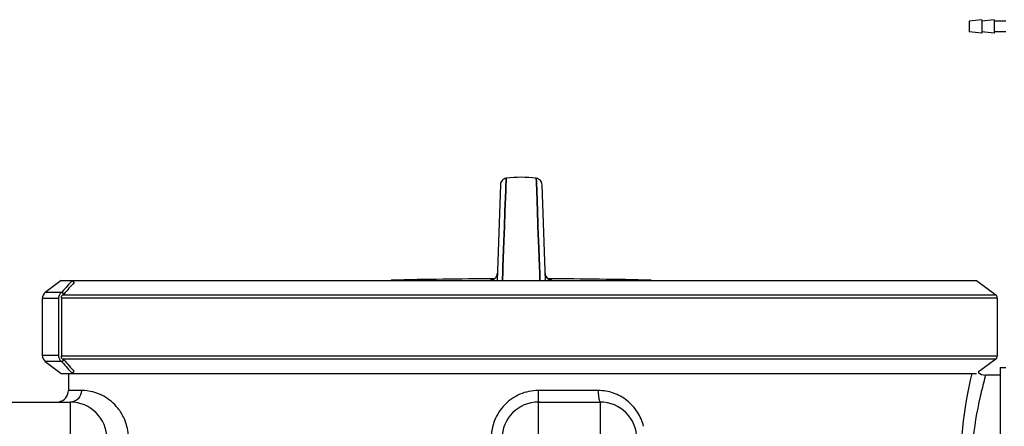
# Model space of a CAD drawing. Units: millimetres. Extents: x -2377 to 3498, y -606 to 2978.
# Drawn here: x 303 to 814, y 2672 to 2883 of the extents above; entities that cross this region are included whole.
import ezdxf

# ---------------------------------------------------------------- set-up
doc = ezdxf.new("R2010")
doc.units = ezdxf.units.MM
doc.header["$LTSCALE"] = 46.255
doc.layers.get('0').update_dxf_attribs({"linetype": 'CONTINUOUS'})
for name, color, linetype in [('02___PRT_ALL_AXES', 7, 'CONTINUOUS'), ('BEZUGSACHSEN', 7, 'CONTINUOUS'), ('FASEN', 7, 'CONTINUOUS'), ('RUNDUNGEN', 7, 'CONTINUOUS')]:
    doc.layers.add(name, color=color, linetype=linetype)

msp = doc.modelspace()

# ---------------------------------------------------------------- linework, layer by layer
at = {"color": 7, "linetype": 'Continuous'}
for p, q in [((555.381, 2798.516), (555.465, 2800.795)), ((555.465, 2800.795), (555.382, 2798.523)), ((571.131, 2798.831), (571.059, 2800.795)), ((571.059, 2800.795), (571.131, 2798.831)), ((552.438, 2797.446), (550.707, 2747.877)), ((555.365, 2798.065), (555.232, 2794.458)), ((555.233, 2794.461), (555.365, 2798.068)), ((555.382, 2798.523), (555.365, 2798.065)), ((555.365, 2798.068), (555.381, 2798.516)), ((571.15, 2798.308), (571.131, 2798.831)), ((571.131, 2798.831), (571.15, 2798.308)), ((571.291, 2794.463), (571.15, 2798.308)), ((571.15, 2798.308), (571.291, 2794.463)), ((575.817, 2747.877), (574.086, 2797.446)), ((554.837, 2783.691), (555.233, 2794.461)), ((555.232, 2794.458), (554.837, 2783.69)), ((571.686, 2783.692), (571.291, 2794.463)), ((571.291, 2794.463), (571.686, 2783.691)), ((554.682, 2779.466), (554.693, 2779.765)), ((554.693, 2779.756), (554.682, 2779.458)), ((554.693, 2779.765), (554.7, 2779.954)), ((554.699, 2779.93), (554.693, 2779.756)), ((554.727, 2780.697), (554.699, 2779.93)), ((554.7, 2779.954), (554.704, 2780.057)), ((554.704, 2780.057), (554.727, 2780.688)), ((554.727, 2780.688), (554.834, 2783.611)), ((554.834, 2783.611), (554.727, 2780.697)), ((554.834, 2783.611), (554.837, 2783.691)), ((554.837, 2783.69), (554.834, 2783.611)), ((571.689, 2783.612), (571.686, 2783.692)), ((571.686, 2783.691), (571.689, 2783.612)), ((571.797, 2780.683), (571.689, 2783.612)), ((571.689, 2783.612), (571.797, 2780.685)), ((571.797, 2780.685), (571.818, 2780.108)), ((571.817, 2780.13), (571.797, 2780.683)), ((571.823, 2779.959), (571.817, 2780.13)), ((571.818, 2780.108), (571.823, 2779.958)), ((571.841, 2779.471), (571.823, 2779.959)), ((571.823, 2779.958), (571.841, 2779.47)), ((554.548, 2775.804), (554.266, 2768.143)), ((554.266, 2768.144), (554.548, 2775.803)), ((554.548, 2775.803), (554.629, 2778.01)), ((554.628, 2778.005), (554.548, 2775.804)), ((554.65, 2778.597), (554.628, 2778.005)), ((554.629, 2778.01), (554.65, 2778.603)), ((554.65, 2778.603), (554.676, 2779.286)), ((554.675, 2779.279), (554.65, 2778.597)), ((554.682, 2779.458), (554.675, 2779.279)), ((554.676, 2779.286), (554.682, 2779.466)), ((571.848, 2779.291), (571.841, 2779.471)), ((571.841, 2779.47), (571.848, 2779.289)), ((571.873, 2778.607), (571.848, 2779.291)), ((571.848, 2779.289), (571.873, 2778.606)), ((571.895, 2778.012), (571.873, 2778.607)), ((571.873, 2778.606), (571.895, 2778.012)), ((571.976, 2775.805), (571.895, 2778.012)), ((571.895, 2778.012), (571.976, 2775.805)), ((572.257, 2768.146), (571.976, 2775.805)), ((571.976, 2775.805), (572.257, 2768.144)), ((554.266, 2768.143), (553.777, 2754.796)), ((553.778, 2754.841), (554.266, 2768.144)), ((572.384, 2764.693), (572.257, 2768.146)), ((572.257, 2768.144), (572.384, 2764.692)), ((572.744, 2754.862), (572.384, 2764.693)), ((572.384, 2764.692), (572.745, 2754.864)), ((553.675, 2752.039), (553.765, 2754.487)), ((553.766, 2754.485), (553.676, 2752.037)), ((553.765, 2754.487), (553.778, 2754.841)), ((553.777, 2754.796), (553.766, 2754.485)), ((572.758, 2754.488), (572.744, 2754.862)), ((572.745, 2754.864), (572.758, 2754.489)), ((572.758, 2754.489), (572.848, 2752.041)), ((572.848, 2752.04), (572.758, 2754.488)), ((553.536, 2748.252), (553.675, 2752.039)), ((553.676, 2752.037), (553.537, 2748.251)), ((572.848, 2752.041), (572.987, 2748.252)), ((572.987, 2748.251), (572.848, 2752.04)), ((324.566, 2747.877), (316.299, 2741.648)), ((330.384, 2747.877), (799.499, 2747.877)), ((553.526, 2747.983), (553.536, 2748.252)), ((553.537, 2748.251), (553.527, 2747.982)), ((572.987, 2748.252), (572.997, 2747.983)), ((572.997, 2747.983), (572.987, 2748.251)), ((799.499, 2747.877), (809.499, 2740.341)), ((314.706, 2738.454), (314.706, 2708.945)), ((324.624, 2738.699), (324.624, 2708.699)), ((810.318, 2738.699), (810.318, 2708.699)), ((316.299, 2705.75), (324.566, 2699.521)), ((809.499, 2707.057), (800.375, 2700.181)), ((328.262, 2699.521), (328.262, 2690.732)), ((330.384, 2699.521), (799.499, 2699.521)), ((811.762, 2698.699), (804.262, 2698.699)), ((811.762, 2702.699), (814.762, 2702.699)), ((297.262, 2684.732), (329.262, 2684.732)), ((572.262, 2684.732), (604.262, 2684.732))]:
    msp.add_line(p, q, dxfattribs=at)
at = {"color": 9, "linetype": 'Continuous'}
for p, q in [((547.349, 2747.985), (547.345, 2747.879)), ((579.178, 2747.879), (579.175, 2747.985)), ((325.415, 2740.341), (809.499, 2740.341)), ((810.318, 2738.699), (324.624, 2738.699)), ((324.624, 2708.699), (810.318, 2708.699)), ((809.499, 2707.057), (325.415, 2707.057)), ((804.262, 2698.699), (803.774, 2696.936)), ((335.088, 2690.732), (328.262, 2690.732)), ((603.241, 2690.732), (572.038, 2690.732)), ((329.262, 2684.732), (329.262, 2492.464)), ((572.262, 2525.21), (572.262, 2684.732)), ((604.262, 2684.732), (604.262, 2614.074))]:
    msp.add_line(p, q, dxfattribs=at)
at = {"color": 7, "linetype": 'Continuous'}
for points in [[(555.465, 2800.795), (555.347, 2800.776), (554.782, 2800.63), (554.245, 2800.391), (553.753, 2800.062), (553.321, 2799.652), (552.962, 2799.172), (552.69, 2798.635), (552.512, 2798.054), (552.438, 2797.448)], [(574.086, 2797.448), (574.011, 2798.054), (573.834, 2798.635), (573.562, 2799.172), (573.203, 2799.652), (572.771, 2800.062), (572.279, 2800.391), (571.742, 2800.63), (571.177, 2800.776), (571.059, 2800.795)], [(549.996, 2749.218), (549.75, 2748.958), (549.49, 2748.732), (549.22, 2748.54), (548.95, 2748.384)], [(550.828, 2751.362), (550.797, 2751.007), (550.714, 2750.592), (550.587, 2750.202), (550.421, 2749.842), (550.222, 2749.513), (549.996, 2749.218)], [(576.412, 2749.361), (576.232, 2749.619), (576.073, 2749.899), (575.938, 2750.199), (575.83, 2750.519), (575.75, 2750.857), (575.704, 2751.211), (575.695, 2751.362)], [(577.541, 2748.401), (577.297, 2748.545), (577.056, 2748.715), (576.827, 2748.908), (576.611, 2749.124), (576.412, 2749.361)], [(548.95, 2748.384), (548.684, 2748.26), (548.437, 2748.169), (548.224, 2748.107), (548.051, 2748.067), (547.931, 2748.046), (547.86, 2748.036), (547.839, 2748.034), (547.84, 2748.034)], [(578.546, 2748.054), (578.408, 2748.081), (578.224, 2748.127), (578.012, 2748.194), (577.782, 2748.285), (577.541, 2748.401)]]:
    msp.add_lwpolyline(points, dxfattribs=at)
at = {"color": 6, "linetype": 'Continuous'}
msp.add_lwpolyline([(578.641, 2748.037), (578.679, 2748.034), (578.68, 2748.034), (578.64, 2748.039), (578.546, 2748.054)], dxfattribs=at)
at = {"color": 7, "linetype": 'Continuous'}
for centre, radius, start, end in [((563.262, 2743.32), 58.001, 82.27457, 97.72543), ((562.157, -204.032), 2952.742, 90.249659, 91.286717), ((564.367, -204.032), 2952.742, 88.713283, 89.750362), ((326.652, 2738.757), 2.01, 127.97325, 135.8963), ((326.652, 2708.642), 2.01, 224.1037, 232.02675), ((804.261, 2704.698), 6, 229.30492, 270.00816), ((322.262, 2690.732), 6, 281.25, 360), ((329.262, 2665.732), 19, 0, 90), ((572.262, 2665.732), 19, 90, 180), ((604.262, 2665.732), 19, 0, 90)]:
    msp.add_arc(centre, radius, start, end, dxfattribs=at)
at = {"color": 9, "linetype": 'Continuous'}
for centre, radius, start, end in [((547.312, 2751.504), 3.526, 303.23581, 314.14945), ((547.332, 2751.485), 3.498, 314.12711, 357.98549), ((579.192, 2751.485), 3.498, 182.01451, 225.87016), ((579.212, 2751.504), 3.526, 225.84788, 236.76085), ((547.329, 2751.469), 3.484, 270.32884, 279.05813), ((579.195, 2751.469), 3.484, 260.82779, 269.67049), ((1020.157, 2637.968), 224.274, 164.75618, 167.19827)]:
    msp.add_arc(centre, radius, start, end, dxfattribs=at)
for points, knots in [([(547.909, 2748.045), (547.828, 2748.041), (547.693, 2748.031), (547.506, 2748.021), (547.42, 2748.001), (547.349, 2747.998), (547.349, 2747.985)], [0, 0, 0, 0, 0.4289496, 0.7409349, 0.9310554, 1, 1, 1, 1]), ([(579.175, 2747.985), (579.174, 2747.998), (579.104, 2748.001), (579.018, 2748.021), (578.832, 2748.031), (578.697, 2748.041), (578.617, 2748.045)], [0, 0, 0, 0, 0.0689599, 0.2590695, 0.5710458, 1, 1, 1, 1]), ([(797.055, 2699.609), (792.835, 2681.044), (788.296, 2643.182), (793.014, 2605.359), (797.206, 2587.128)], [0, 0, 0, 0, 0.5043865, 1, 1, 1, 1]), ([(335.088, 2690.732), (335.088, 2689.208), (333.888, 2686.054), (330.755, 2684.732), (329.262, 2684.732)], [0, 0, 0, 0, 0.5052112, 1, 1, 1, 1]), ([(359.376, 2667.856), (359.143, 2670.637), (357.902, 2675.582), (353.634, 2682.64), (346.342, 2688.849), (339.057, 2690.732), (335.088, 2690.732)], [0, 0, 0, 0, 0.2299636, 0.4107667, 0.6729146, 1, 1, 1, 1]), ([(572.038, 2690.732), (568.828, 2690.732), (562.333, 2689.392), (554.229, 2683.738), (548.895, 2675.435), (547.659, 2668.945), (547.66, 2665.732)], [0, 0, 0, 0, 0.2499145, 0.4998678, 0.7498535, 1, 1, 1, 1]), ([(572.038, 2690.732), (572.038, 2689.968), (572.05, 2688.558), (572.081, 2686.879), (572.136, 2685.819), (572.156, 2685.232), (572.22, 2684.966), (572.22, 2684.732), (572.262, 2684.732)], [0, 0, 0, 0, 0.381354, 0.7057507, 0.8299155, 0.9221363, 0.9793134, 1, 1, 1, 1]), ([(626.794, 2672.176), (626.115, 2674.788), (623.913, 2679.811), (618.416, 2685.866), (611.285, 2689.816), (605.909, 2690.732), (603.241, 2690.732)], [0, 0, 0, 0, 0.2520195, 0.5020106, 0.7508005, 1, 1, 1, 1]), ([(603.241, 2690.732), (603.241, 2689.967), (603.28, 2688.566), (603.493, 2686.642), (603.72, 2685.503), (604.061, 2684.732), (604.262, 2684.732)], [0, 0, 0, 0, 0.3701191, 0.6867024, 0.9029789, 1, 1, 1, 1]), ([(801.458, 2687.662), (799.646, 2679.683), (796.597, 2661.554), (795.785, 2628.732), (799.998, 2604.345), (803.769, 2590.482)], [0, 0, 0, 0, 0.2502004, 0.5606574, 1, 1, 1, 1])]:
    msp.add_open_spline(points, degree=3, knots=knots, dxfattribs=at)
at = {"color": 7, "linetype": 'Continuous'}
msp.add_open_spline([(549.244, 2748.555), (548.836, 2748.287), (548.36, 2748.105), (547.877, 2748.028)], degree=3, dxfattribs=at)
at = {"color": 9, "linetype": 'Continuous'}
msp.add_open_spline([(578.639, 2748.029), (578.159, 2748.107), (577.686, 2748.288), (577.279, 2748.555)], degree=3, dxfattribs=at)
at = {"layer": '02___PRT_ALL_AXES', "color": 7, "linetype": 'Continuous'}
for p, q in [((328.262, 2699.521), (328.262, 2690.732)), ((811.762, 2698.699), (804.262, 2698.699))]:
    msp.add_line(p, q, dxfattribs=at)
at = {"layer": 'BEZUGSACHSEN', "color": 7, "linetype": 'Continuous'}
for p, q in [((802.262, 2883.074), (795.762, 2882.374)), ((795.762, 2882.374), (795.762, 2876.774)), ((802.262, 2883.074), (802.262, 2876.074)), ((808.762, 2883.074), (802.262, 2882.374)), ((808.762, 2883.074), (808.762, 2876.074)), ((814.762, 2882.374), (808.762, 2882.374)), ((802.262, 2876.074), (795.762, 2876.774)), ((808.762, 2876.074), (802.262, 2876.774)), ((814.762, 2876.774), (808.762, 2876.774)), ((811.762, 2702.699), (811.762, 2584.699))]:
    msp.add_line(p, q, dxfattribs=at)
at = {"layer": 'FASEN', "color": 7, "linetype": 'Continuous'}
for p, q in [((324.566, 2747.877), (330.384, 2747.877)), ((331.245, 2746.695), (330.384, 2747.877)), ((325.97, 2740.775), (325.109, 2741.957)), ((325.97, 2740.775), (325.415, 2740.341)), ((325.109, 2705.442), (325.97, 2706.624)), ((325.415, 2707.057), (325.97, 2706.624)), ((324.566, 2699.521), (330.384, 2699.521)), ((330.384, 2699.521), (331.245, 2700.703))]:
    msp.add_line(p, q, dxfattribs=at)
for centre, radius, start, end in [((532.279, 2562.679), 273.971, 137.46998, 139.12829), ((528.452, 2565.675), 267.692, 137.4507, 139.14795), ((528.317, 2881.189), 268.665, 220.85534, 222.54639), ((532.415, 2885.254), 272.998, 220.86855, 222.5328)]:
    msp.add_arc(centre, radius, start, end, dxfattribs=at)
at = {"layer": 'RUNDUNGEN', "color": 9, "linetype": 'Continuous'}
for p, q in [((324.714, 2741.648), (316.299, 2741.648)), ((323.175, 2738.454), (314.706, 2738.454)), ((323.175, 2708.945), (314.706, 2708.945)), ((324.714, 2705.75), (316.299, 2705.75))]:
    msp.add_line(p, q, dxfattribs=at)
at = {"layer": 'RUNDUNGEN', "color": 7, "linetype": 'Continuous'}
for p, q in [((324.624, 2738.699), (324.624, 2739.201)), ((325.109, 2741.957), (324.714, 2741.648)), ((325.008, 2740), (325.208, 2740.156)), ((323.175, 2738.454), (323.175, 2708.945)), ((324.624, 2708.197), (324.624, 2708.699)), ((324.714, 2705.75), (325.109, 2705.442)), ((325.208, 2707.243), (325.008, 2707.398))]:
    msp.add_line(p, q, dxfattribs=at)
for centre, radius, start, end in [((318.706, 2738.454), 4, 126.9961, 180), ((808.262, 2738.699), 2.056, 0, 53), ((327.316, 2738.453), 4.141, 176.59719, 179.99878), ((318.706, 2708.945), 4, 180, 233.0039), ((327.316, 2708.945), 4.141, 180.00122, 183.40281), ((808.262, 2708.699), 2.056, 307, 360)]:
    msp.add_arc(centre, radius, start, end, dxfattribs=at)
for points, knots in [([(324.714, 2741.648), (324.491, 2741.475), (324.081, 2741.076), (323.608, 2740.36), (323.293, 2739.556), (323.199, 2738.986), (323.182, 2738.699)], [0, 0, 0, 0, 0.2476377, 0.4970884, 0.7480615, 1, 1, 1, 1]), ([(324.624, 2739.201), (324.624, 2739.354), (324.692, 2739.661), (324.89, 2739.907), (325.008, 2740)], [0, 0, 0, 0, 0.5030312, 1, 1, 1, 1]), ([(323.182, 2708.699), (323.199, 2708.413), (323.293, 2707.842), (323.608, 2707.038), (324.081, 2706.322), (324.491, 2705.924), (324.714, 2705.75)], [0, 0, 0, 0, 0.2519385, 0.5029116, 0.7523623, 1, 1, 1, 1]), ([(325.008, 2707.398), (324.89, 2707.491), (324.692, 2707.737), (324.624, 2708.044), (324.624, 2708.197)], [0, 0, 0, 0, 0.4969688, 1, 1, 1, 1])]:
    msp.add_open_spline(points, degree=3, knots=knots, dxfattribs=at)

doc.saveas('drawing.dxf')
